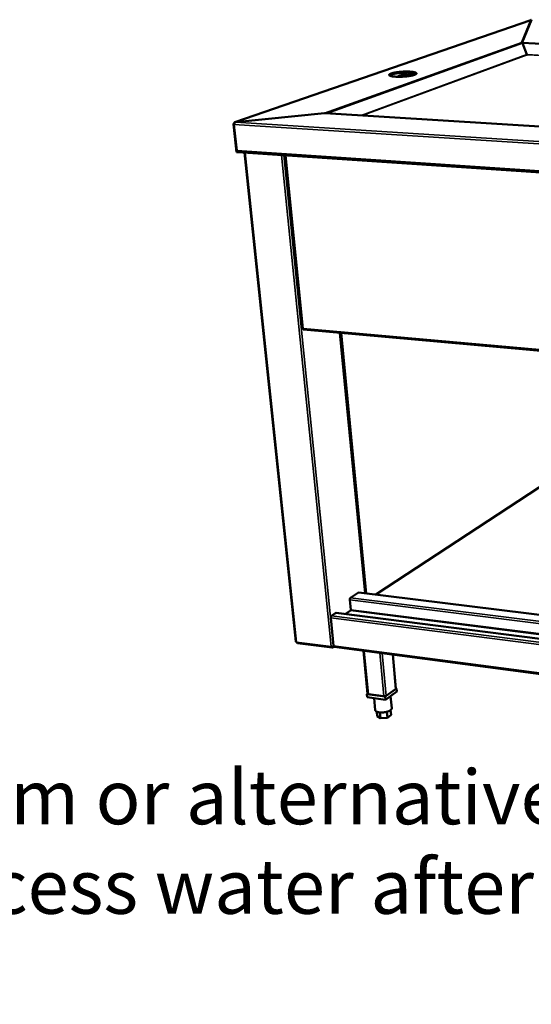
# Model space of a CAD drawing. Units: millimetres. Extents: x 65 to 5840, y 100 to 4100.
# Drawn here: x 4168 to 4639, y 2343 to 3248 of the extents above; entities that cross this region are included whole.
import ezdxf

# ---------------------------------------------------------------- set-up
doc = ezdxf.new("R2010")
doc.units = ezdxf.units.MM
doc.header["$LTSCALE"] = 20
for name, color, linetype, lineweight in [('Symbol (ISO)', 7, 'Continuous', 25), ('Visible (ISO)', 7, 'Continuous', 50), ('Visible Narrow (ISO)', 7, 'Continuous', 35)]:
    doc.layers.add(name, color=color, linetype=linetype, lineweight=lineweight)
doc.styles.add('Note Text (ISO)', font='tahoma.ttf')
doc.dimstyles.new('Default - Method 1b (ISO)$7', dxfattribs={"dimscale": 20, "dimtxt": 2.5, "dimasz": 2.5, "dimexe": 3.175, "dimexo": 0, "dimgap": 0.762, "dimtad": 1, "dimtoh": 1, "dimrnd": 1e-08, "dimtxsty": 'Note Text (ISO)', "dimcen": 0.09, "dimdle": 10, "dimclrd": 256, "dimclre": 256, "dimclrt": 256, "dimazin": 2, "dimtfac": 1.4, "dimtmove": 0, "dimatfit": 3, "dimfxl": 1, "dimtolj": 1, "dimlwd": -1, "dimlwe": -1, "dimarcsym": 0})

msp = doc.modelspace()

# ---------------------------------------------------------------- linework, layer by layer
at = {"layer": 'Visible (ISO)'}
for p, q in [((4638.34, 3248.05), (4366.2, 3154.05)), ((4638.75, 3248.11), (4630.21, 3227.41)), ((4638.98, 3248.37), (4630.34, 3227.43)), ((4638.75, 3248.11), (4638.77, 3247.87)), ((4630.34, 3227.43), (4630.35, 3227.3)), ((4630.34, 3227.43), (4630.34, 3227.43)), ((4634.72, 3216.25), (4630.7, 3226.74)), ((4634.84, 3216.27), (4630.82, 3226.75)), ((4630.9, 3226.2), (4631.03, 3226.19)), ((4509.79, 3198.84), (4509.81, 3198.84)), ((4509.79, 3198.84), (4509.88, 3197.88)), ((4509.81, 3198.84), (4510.1, 3198.86)), ((4509.9, 3197.88), (4509.88, 3197.88)), ((4510.19, 3197.9), (4509.9, 3197.88)), ((4510.03, 3198.92), (4510.04, 3198.92)), ((4510.16, 3198.88), (4510.03, 3198.92)), ((4510.1, 3198.86), (4510.12, 3198.86)), ((4510.12, 3198.86), (4510.16, 3198.88)), ((4510.16, 3198.88), (4510.16, 3198.88)), ((4510.16, 3198.88), (4510.25, 3197.92)), ((4510.2, 3197.9), (4510.19, 3197.9)), ((4510.24, 3197.92), (4510.2, 3197.9)), ((4510.25, 3197.92), (4510.24, 3197.92)), ((4515.05, 3195.92), (4525.76, 3199.68)), ((4527.04, 3200.59), (4527.12, 3199.63)), ((4527.04, 3200.59), (4527.05, 3200.59)), ((4527.05, 3200.59), (4527.06, 3200.54)), ((4527.06, 3200.54), (4527.07, 3200.53)), ((4527.07, 3200.53), (4527.14, 3200.53)), ((4527.13, 3199.63), (4527.12, 3199.63)), ((4527.14, 3199.58), (4527.13, 3199.63)), ((4527.14, 3200.53), (4527.15, 3200.53)), ((4527.15, 3199.58), (4527.14, 3199.58)), ((4527.15, 3200.53), (4527.41, 3200.57)), ((4527.22, 3199.57), (4527.15, 3199.58)), ((4527.24, 3199.57), (4527.22, 3199.57)), ((4527.5, 3199.61), (4527.24, 3199.57)), ((4527.41, 3200.57), (4527.43, 3200.57)), ((4527.52, 3199.61), (4527.5, 3199.61)), ((4531.26, 3198.61), (4531.22, 3199.05)), ((4531.26, 3197.68), (4531.27, 3197.6)), ((4531.31, 3197.7), (4531.27, 3197.69)), ((4531.27, 3197.69), (4531.27, 3197.68)), ((4531.27, 3197.68), (4531.39, 3197.64)), ((4531.32, 3197.7), (4531.31, 3197.7)), ((4531.61, 3197.72), (4531.32, 3197.7)), ((4531.39, 3197.64), (4531.39, 3197.64)), ((4531.63, 3197.72), (4531.61, 3197.72)), ((4532.81, 3198.64), (4532.86, 3198.64)), ((4513.92, 3195.97), (4513.9, 3195.97)), ((4514.18, 3196.01), (4513.92, 3195.97)), ((4514.2, 3196.01), (4514.18, 3196.01)), ((4514.27, 3196.01), (4514.2, 3196.01)), ((4514.28, 3196.01), (4514.27, 3196.01)), ((4514.29, 3195.95), (4514.28, 3196.01)), ((4514.3, 3195.95), (4514.29, 3195.95)), ((4448.56, 3162.37), (4366.76, 3154.14)), ((4448.6, 3162.34), (4366.81, 3154.12)), ((4448.56, 3162.36), (4448.56, 3162.37)), ((4448.57, 3162.34), (4448.56, 3162.36)), ((4449.17, 3162.35), (5588.54, 3092.48)), ((4365.4, 3152.35), (4365.04, 3152.38)), ((4365.04, 3152.38), (4367.77, 3126.62)), ((4367.9, 3128.02), (4365.35, 3152.08)), ((4366.76, 3154.14), (4366.76, 3154.11)), ((4368.67, 3126.56), (4367.77, 3126.62)), ((4368.65, 3126.68), (4368.67, 3126.56)), ((4368.89, 3126.64), (4368.67, 3126.56)), ((4368.84, 3126.64), (5748.58, 3033.91)), ((4375.13, 3126.22), (4422.36, 2676.45)), ((4412.3, 3123.72), (4428.3, 2964.43)), ((4429.01, 2963.4), (4428.9, 2964.43)), ((4428.96, 2964.43), (4428.91, 2964.43)), ((4428.96, 2963.84), (4428.99, 2963.83)), ((4428.97, 2963.78), (4429, 2963.8)), ((4429.18, 2963.48), (4429.01, 2963.4)), ((4429.28, 2963.44), (5583.66, 2859.51)), ((4485.91, 2720.91), (4462.88, 2960.42)), ((4496.01, 2719.66), (4655.29, 2824.18)), ((4472.51, 2716.69), (4479.95, 2721.51)), ((4857.64, 2674.88), (4480.29, 2721.6)), ((4472.74, 2705.81), (4471.85, 2714.83)), ((4457.04, 2672.5), (4454.45, 2698.28)), ((4454.97, 2700.27), (4459.19, 2703.01)), ((4454.99, 2700.07), (4454.97, 2700.27)), ((4454.98, 2700.18), (4455.12, 2700.17)), ((4459.08, 2702.74), (4458.83, 2702.78)), ((4459.19, 2703.01), (4459.21, 2702.81)), ((5571.17, 2561.79), (4459.43, 2702.84)), ((4467.62, 2701.8), (4472.44, 2704.96)), ((4423.68, 2675.18), (4455.61, 2670.98)), ((4456.05, 2671.71), (4456.12, 2671.06)), ((4456.12, 2671.06), (4457.26, 2671.83)), ((4457.16, 2672.02), (4456.8, 2671.78)), ((4457.29, 2671.79), (4457.29, 2671.79)), ((4457.3, 2671.79), (4457.29, 2671.79)), ((4457.61, 2671.6), (5569.54, 2525.52)), ((4488.32, 2628.53), (4484.48, 2668.07)), ((4514.33, 2633.21), (4511.4, 2664.53)), ((4488.3, 2628.71), (4487.72, 2628.3)), ((4487.72, 2628.3), (4504.58, 2625.99)), ((4487.72, 2628.3), (4488.01, 2625.33)), ((4503.23, 2626.17), (4489.07, 2628.11)), ((4504.58, 2625.99), (4514.93, 2633.45)), ((4504.58, 2625.99), (4504.86, 2623.01)), ((4515.2, 2630.49), (4504.86, 2623.01)), ((4514.1, 2632.85), (4505.41, 2626.59)), ((4509.43, 2626.32), (4510.48, 2615.17)), ((4514.93, 2633.45), (4514.3, 2633.53)), ((4514.93, 2633.45), (4515.2, 2630.49)), ((4504.86, 2623.01), (4488.01, 2625.33)), ((4494.31, 2624.46), (4495.37, 2613.44)), ((4496.64, 2612.05), (4497.05, 2607.85)), ((4500.1, 2605.94), (4497.05, 2607.85)), ((4499.58, 2611.35), (4500.1, 2605.94)), ((4506.04, 2611.96), (4506.56, 2606.52)), ((4509.93, 2609), (4506.56, 2606.52)), ((4509.51, 2613.53), (4509.93, 2609)), ((4506.56, 2606.52), (4500.1, 2605.94))]:
    msp.add_line(p, q, dxfattribs=at)
at = {"layer": 'Visible (ISO)', "flags": 128}
for points in [[(4513.9, 3195.97, -0.005754), (4512.99, 3196.04, -0.010356), (4512.48, 3196.09, -0.000523), (4511.33, 3196.23, -0.005492), (4511.22, 3196.24, -0.008695), (4510.73, 3196.32, -0.007107), (4510.14, 3196.44, -0.012926), (4509.76, 3196.53, -0.009894), (4509.27, 3196.67, -0.02153), (4508.99, 3196.77, -0.015877), (4508.63, 3196.93, -0.040743), (4508.42, 3197.05, -0.036998), (4508.22, 3197.22, -0.078555), (4508.1, 3197.37, -0.088459), (4508.05, 3197.53, -0.096136), (4508.06, 3197.69, -0.087583), (4508.13, 3197.85, -0.046269), (4508.27, 3198.03, -0.047328), (4508.45, 3198.18, -0.018287), (4508.58, 3198.26, -0.005818), (4509.01, 3198.51, -0.029415), (4509.32, 3198.66, -0.019967), (4509.79, 3198.84)], [(4509.88, 3197.88, 0.013951), (4509.47, 3197.73, 0.022415), (4509.23, 3197.62, 0.002916), (4508.92, 3197.46, 0.004602), (4508.73, 3197.35, 0.035512), (4508.6, 3197.27, 0.017536), (4508.37, 3197.08)], [(4510.04, 3198.92, -0.006475), (4510.74, 3199.14, -0.013318), (4511.08, 3199.23, -0.000663), (4512.2, 3199.5, -0.006305), (4512.32, 3199.53, -0.004444), (4513.05, 3199.68, -0.004974), (4513.71, 3199.8, -0.003822), (4514.51, 3199.93, -0.00415), (4515.24, 3200.04, -0.00343), (4516.08, 3200.15, -0.003631), (4516.87, 3200.24, -0.003203), (4517.74, 3200.33, -0.003315), (4518.58, 3200.41, -0.003105), (4519.46, 3200.48, -0.003146), (4520.32, 3200.53, -0.003121), (4521.2, 3200.58, -0.003099), (4522.08, 3200.62, -0.003255), (4522.93, 3200.64, -0.003165), (4523.8, 3200.65, -0.003527), (4523.89, 3200.65, -0.000202), (4525.47, 3200.65, -0.007134), (4525.99, 3200.63, -0.003565), (4527.04, 3200.59)], [(4527.12, 3199.63, 0.003536), (4526.08, 3199.68, 0.007077), (4525.57, 3199.69, 0.000199), (4524.01, 3199.7, 0.003499), (4523.92, 3199.7, 0.00314), (4523.06, 3199.69, 0.00323), (4522.22, 3199.66, 0.003071), (4521.35, 3199.63, 0.003095), (4520.48, 3199.58, 0.003112), (4519.63, 3199.53, 0.003074), (4518.76, 3199.46, 0.003269), (4517.93, 3199.39, 0.003165), (4517.07, 3199.3, 0.003568), (4516.28, 3199.21, 0.003379), (4515.45, 3199.1, 0.004056), (4514.72, 3198.99, 0.003748), (4513.93, 3198.86, 0.004829), (4513.27, 3198.74, 0.004335), (4512.54, 3198.6, 0.006067), (4512.42, 3198.57, 0.000612), (4511.3, 3198.31, 0.012779), (4510.95, 3198.22, 0.006222), (4510.24, 3198)], [(4531.39, 3197.64, -0.006604), (4530.7, 3197.42, -0.013597), (4530.35, 3197.32, -0.000692), (4529.24, 3197.05, -0.006428), (4529.12, 3197.03, -0.004513), (4528.39, 3196.88, -0.005053), (4527.73, 3196.76, -0.003872), (4526.93, 3196.62, -0.004205), (4526.19, 3196.51, -0.00347), (4525.35, 3196.4, -0.003672), (4524.55, 3196.31, -0.003236), (4523.68, 3196.21, -0.003348), (4522.84, 3196.14, -0.003134), (4521.95, 3196.07, -0.003175), (4521.07, 3196.01, -0.003149), (4520.19, 3195.96, -0.003126), (4519.31, 3195.92, -0.003285), (4518.45, 3195.9, -0.003193), (4517.57, 3195.89, -0.003562), (4517.47, 3195.89, -0.000206), (4515.88, 3195.9, -0.007206), (4515.36, 3195.91, -0.0036), (4514.3, 3195.95)], [(4527.43, 3200.57, -0.00566), (4528.34, 3200.51, -0.010207), (4528.85, 3200.46, -0.000507), (4530, 3200.32, -0.005407), (4530.11, 3200.31, -0.008511), (4530.59, 3200.23, -0.006973), (4531.18, 3200.11, -0.012575), (4531.57, 3200.02, -0.009655), (4532.06, 3199.89, -0.020772), (4532.34, 3199.79, -0.015272), (4532.71, 3199.63, -0.038997), (4532.92, 3199.51, -0.034565), (4533.14, 3199.34, -0.0757), (4533.26, 3199.19, -0.085179), (4533.32, 3199.03, -0.097536), (4533.32, 3198.88, -0.089844), (4533.26, 3198.71, -0.049519), (4533.12, 3198.53, -0.049489), (4532.95, 3198.38, -0.019234), (4532.82, 3198.3, -0.006236), (4532.41, 3198.05, -0.030331), (4532.1, 3197.9, -0.020781), (4531.63, 3197.72)], [(4533.08, 3198.5, 0.017786), (4532.77, 3198.68, 0.036497), (4532.61, 3198.76, 0.004804), (4532.09, 3198.94, 0.016566), (4531.93, 3198.99, 0.008497), (4531.45, 3199.11, 0.010666), (4531.07, 3199.2, 0.00633), (4530.51, 3199.3, 0.007534), (4530.03, 3199.37, 0.005007), (4529.94, 3199.38, 0.000427), (4528.84, 3199.51, 0.009457), (4528.37, 3199.56, 0.005199), (4527.52, 3199.61)], [(4532.81, 3198.64, -0.011772), (4532.44, 3198.66, -0.018904), (4532.2, 3198.69, -0.002266), (4531.81, 3198.76, -0.009288), (4531.72, 3198.78, -0.028443), (4531.57, 3198.81, -0.021166), (4531.39, 3198.89, -0.072896), (4531.29, 3198.94, -0.086625), (4531.23, 3199.01, -0.183396), (4531.22, 3199.07, -0.110125), (4531.26, 3199.16)], [(4531.26, 3198.61, 0.046103), (4531.32, 3198.51, 0.098442), (4531.36, 3198.47, 0.032087), (4531.51, 3198.4, 0.036242), (4531.65, 3198.36, 0.010452), (4531.75, 3198.33, 0.003045), (4532.1, 3198.26, 0.021183), (4532.32, 3198.23, 0.013647), (4532.68, 3198.2)], [(4368.84, 3126.64, -0.052625), (4368.63, 3126.69, -0.083794), (4368.51, 3126.76, -0.030611), (4368.32, 3126.93, -0.049452), (4368.22, 3127.05, -0.031581), (4368.15, 3127.18, -0.013216), (4368.01, 3127.49, -0.047022), (4367.95, 3127.7, -0.031899), (4367.9, 3128.02)], [(4471.85, 2714.83, -0.026474), (4471.84, 2715.18, -0.043347), (4471.86, 2715.39, -0.010037), (4471.94, 2715.78, -0.024869), (4471.99, 2715.93, -0.03295), (4472.06, 2716.1, -0.017019), (4472.22, 2716.39, -0.061345), (4472.31, 2716.51, -0.035192), (4472.51, 2716.69)], [(4479.95, 2721.51, -0.046512), (4480.03, 2721.56, -0.046512), (4480.12, 2721.59, -0.041914), (4480.2, 2721.6, -0.041914), (4480.29, 2721.6)], [(4454.45, 2698.28, -0.026698), (4454.44, 2698.63, -0.043727), (4454.46, 2698.84, -0.010186), (4454.54, 2699.24, -0.025111), (4454.59, 2699.4, -0.032901), (4454.66, 2699.56, -0.016912), (4454.82, 2699.86, -0.061039), (4454.92, 2699.99, -0.035099), (4455.12, 2700.17)], [(4459.08, 2702.74, -0.046891), (4459.16, 2702.79, -0.046891), (4459.26, 2702.83, -0.042189), (4459.34, 2702.84, -0.042189), (4459.43, 2702.84)], [(4472.44, 2704.96, 0.041131), (4472.55, 2705.08, 0.068707), (4472.61, 2705.16, 0.023905), (4472.66, 2705.29, 0.018566), (4472.72, 2705.47, 0.053087), (4472.74, 2705.61, 0.036285), (4472.74, 2705.81)], [(4422.36, 2676.45, 0.056098), (4422.41, 2676.34, 0.100416), (4422.45, 2676.29, 0.037694), (4422.53, 2676.25, 0.018694), (4422.68, 2676.17, 0.048839), (4422.83, 2676.12, 0.038939), (4423.03, 2676.09)], [(4457.61, 2671.6, -0.059656), (4457.44, 2671.66, -0.095745), (4457.35, 2671.73, -0.038535), (4457.26, 2671.85, -0.024511), (4457.14, 2672.05, -0.060082), (4457.08, 2672.24, -0.046869), (4457.04, 2672.5)], [(4489.07, 2628.11, -0.040064), (4488.85, 2628.15, -0.050315), (4488.68, 2628.2, -0.019477), (4488.51, 2628.29, -0.038069), (4488.42, 2628.35, -0.100219), (4488.37, 2628.41, -0.056869), (4488.32, 2628.53)], [(4505.41, 2626.59, -0.022922), (4505.14, 2626.44, -0.043068), (4504.99, 2626.37, -0.008171), (4504.59, 2626.26, -0.02139), (4504.43, 2626.22, -0.017423), (4504.28, 2626.2, -0.005532), (4503.81, 2626.15, -0.033486), (4503.6, 2626.14, -0.018825), (4503.23, 2626.17)], [(4514.33, 2633.21, -0.054096), (4514.32, 2633.12, -0.054096), (4514.28, 2633.03, -0.074344), (4514.21, 2632.93, -0.074344), (4514.1, 2632.85)], [(4510.48, 2615.17, -0.045394), (4510.46, 2614.83, -0.075548), (4510.4, 2614.63, -0.023396), (4510.21, 2614.26, -0.042942), (4510.07, 2614.07, -0.024808), (4509.78, 2613.76, -0.028835), (4509.5, 2613.52, -0.016955), (4509.08, 2613.22, -0.019989), (4508.7, 2613, -0.012931), (4508.17, 2612.73, -0.01483), (4507.7, 2612.52, -0.010686), (4507.1, 2612.29, -0.011813), (4506.55, 2612.1, -0.009428), (4505.89, 2611.91, -0.010056), (4505.27, 2611.76, -0.008826), (4504.58, 2611.62, -0.009102), (4503.9, 2611.51, -0.008744), (4503.21, 2611.41, -0.008729), (4502.51, 2611.35, -0.009163), (4501.83, 2611.3, -0.008856), (4501.13, 2611.29, -0.010178), (4500.49, 2611.29, -0.009509), (4499.81, 2611.33, -0.012025), (4499.23, 2611.39, -0.010837), (4498.6, 2611.48, -0.015192), (4498.1, 2611.57, -0.0132), (4497.53, 2611.72, -0.020615), (4497.12, 2611.85, -0.017459), (4496.65, 2612.05, -0.029904), (4496.33, 2612.22, -0.025849), (4495.98, 2612.46, -0.044501), (4495.81, 2612.61, -0.02459), (4495.55, 2612.93, -0.077299), (4495.45, 2613.11, -0.046976), (4495.37, 2613.44)]]:
    msp.add_lwpolyline(points, format="xyb", dxfattribs=at)
at = {"layer": 'Visible (ISO)'}
for points in [[(4638.75, 3248.11), (4638.61, 3248.12), (4638.47, 3248.1), (4638.34, 3248.05)], [(4630.7, 3226.74), (4630.54, 3227.11), (4630.37, 3227.33), (4630.21, 3227.41)], [(4630.34, 3227.43), (4630.5, 3227.35), (4630.67, 3227.12), (4630.82, 3226.75)], [(4630.97, 3226.34), (4630.92, 3226.36), (4630.88, 3226.39), (4630.82, 3226.41)], [(4634.95, 3215.99), (4634.86, 3216.02), (4634.77, 3216.12), (4634.72, 3216.25)], [(4634.95, 3215.99), (4634.92, 3216.03), (4634.9, 3216.13), (4634.84, 3216.27)], [(4448.56, 3162.37), (4448.88, 3162.4), (4449.21, 3162.39), (4449.53, 3162.33)], [(4449.17, 3162.36), (4448.98, 3162.37), (4448.79, 3162.36), (4448.6, 3162.34)], [(4365.35, 3152.08), (4365.37, 3152.25), (4365.41, 3152.43), (4365.47, 3152.61)], [(4429.28, 2963.44), (4429.28, 2963.45), (4429.28, 2963.45), (4429.27, 2963.45)], [(4422.85, 2676.12), (4422.92, 2676.01), (4423, 2675.91), (4423.09, 2675.81)], [(4423.21, 2675.54), (4423.12, 2675.69), (4423.06, 2675.88), (4423.03, 2676.09)], [(4423.68, 2675.18), (4423.49, 2675.21), (4423.33, 2675.33), (4423.21, 2675.54)], [(4456.8, 2671.78), (4456.7, 2671.76), (4456.58, 2671.74), (4456.44, 2671.72)]]:
    msp.add_open_spline(points, degree=3, dxfattribs=at)
for points, knots in [([(4634.93, 3216), (4634.93, 3216.01), (4634.93, 3216.03), (4634.91, 3216.07), (4634.91, 3216.09), (4634.89, 3216.12)], [0.0463174, 0.0463174, 0.0463174, 0.0463174, 0.05431576, 0.05431576, 0.07030836, 0.07030836, 0.07030836, 0.07030836]), ([(4366.76, 3154.14), (4366.13, 3154.14), (4365.55, 3153.79), (4365.26, 3153.23), (4365.13, 3152.97), (4365.06, 3152.67), (4365.04, 3152.38)], [0, 0, 0, 0, 1.074185, 1.074185, 1.074185, 1.570796, 1.570796, 1.570796, 1.570796]), ([(4365.47, 3152.61), (4365.65, 3153.22), (4366.05, 3153.79), (4366.54, 3154.02), (4366.63, 3154.06), (4366.72, 3154.1), (4366.81, 3154.12)], [0.305616, 0.305616, 0.305616, 0.305616, 1.373912, 1.373912, 1.373912, 1.570796, 1.570796, 1.570796, 1.570796]), ([(4428.31, 2964.43), (4428.31, 2964.42), (4428.37, 2964.42), (4428.5, 2964.43), (4428.61, 2964.45), (4428.77, 2964.47), (4428.97, 2964.51)], [-0.6148135, -0.6148135, -0.6148135, -0.6148135, -0.2939453, -0.2939453, -0.2939453, 0, 0, 0, 0]), ([(4428.91, 2964.43), (4428.84, 2964.44), (4428.77, 2964.44), (4428.67, 2964.45), (4428.63, 2964.45), (4428.6, 2964.45)], [0, 0, 0, 0, 0.0345739, 0.0345739, 0.05622863, 0.05622863, 0.05622863, 0.05622863]), ([(4429.27, 2963.45), (4429.14, 2963.47), (4429.02, 2963.64), (4428.97, 2963.92), (4428.94, 2964.08), (4428.94, 2964.29), (4428.97, 2964.51)], [-0.7810431, -0.7810431, -0.7810431, -0.7810431, -0.2939453, -0.2939453, -0.2939453, 0, 0, 0, 0]), ([(4456.12, 2671.06), (4455.7, 2670.88), (4455.27, 2671), (4454.97, 2671.37), (4454.85, 2671.53), (4454.75, 2671.72), (4454.68, 2671.93)], [-1, -1, -1, -1, -0.293945, -0.293945, -0.293945, 0, 0, 0, 0]), ([(4456.44, 2671.72), (4456.13, 2671.69), (4455.73, 2671.7), (4455.34, 2671.76), (4455.11, 2671.8), (4454.88, 2671.86), (4454.68, 2671.93)], [-0.7810431, -0.7810431, -0.7810431, -0.7810431, -0.2939453, -0.2939453, -0.2939453, 0, 0, 0, 0])]:
    msp.add_open_spline(points, degree=3, knots=knots, dxfattribs=at)
at = {"layer": 'Visible Narrow (ISO)'}
for p, q in [((4638.75, 3248.11), (4366.76, 3154.14)), ((4448.56, 3162.37), (4630.21, 3227.41)), ((4630.7, 3226.74), (4450.91, 3162.25)), ((4630.34, 3227.43), (5647.62, 3175.85)), ((5646.18, 3175.17), (4630.82, 3226.75)), ((4482.38, 3160.32), (4634.72, 3216.25)), ((4634.95, 3215.99), (4483.27, 3160.26)), ((4634.84, 3216.27), (5634.38, 3164.06)), ((5633.9, 3163.78), (4634.95, 3215.99)), ((4509.81, 3198.84), (4509.9, 3197.88)), ((4510.04, 3198.92), (4510.04, 3198.92)), ((4510.1, 3198.86), (4510.19, 3197.9)), ((4510.12, 3198.86), (4510.2, 3197.9)), ((4510.16, 3198.88), (4510.24, 3197.92)), ((4525.93, 3199.68), (4515.22, 3195.91)), ((4520.07, 3195.95), (4529.83, 3199.4)), ((4531.38, 3198.46), (4525.68, 3196.44)), ((4527.05, 3200.59), (4527.13, 3199.63)), ((4527.06, 3200.54), (4527.14, 3199.58)), ((4527.07, 3200.53), (4527.15, 3199.58)), ((4527.14, 3200.53), (4527.22, 3199.57)), ((4527.15, 3200.53), (4527.24, 3199.57)), ((4527.41, 3200.57), (4527.5, 3199.61)), ((4527.43, 3200.57), (4527.52, 3199.61)), ((4531.27, 3197.68), (4531.27, 3197.6)), ((4531.39, 3197.64), (4531.39, 3197.64)), ((4532.84, 3198.31), (4532.81, 3198.64)), ((5588.91, 3092.4), (4448.6, 3162.34)), ((5750.39, 3064.04), (4365.35, 3152.08)), ((4366.81, 3154.12), (5748.48, 3066.72)), ((4367.9, 3128.02), (5748.55, 3035.49)), ((4375.81, 3126.17), (4423.03, 2676.09)), ((4454.68, 2671.93), (4409.09, 3123.94)), ((4411.33, 3123.79), (4456.8, 2671.78)), ((4412.99, 3123.68), (4428.97, 2964.51)), ((5583, 2860.77), (4428.97, 2964.51)), ((4485.66, 2720.94), (4462.61, 2960.44)), ((4464.14, 2960.31), (4487.14, 2720.76)), ((4495.28, 2719.75), (4655.46, 2824.81)), ((4472.51, 2716.69), (4857.94, 2668.64)), ((4857.64, 2674.74), (4479.95, 2721.51)), ((4858.04, 2666.58), (4471.85, 2714.83)), ((5570.9, 2555.81), (4454.45, 2698.28)), ((4455.12, 2700.17), (5571, 2558.07)), ((5571.16, 2561.63), (4459.08, 2702.74)), ((4858.54, 2656.18), (4472.44, 2704.96)), ((4472.74, 2705.81), (4858.5, 2657.12)), ((4423.03, 2676.09), (4454.68, 2671.93)), ((4457.04, 2672.5), (5569.58, 2526.48)), ((4485.2, 2667.97), (4489.07, 2628.11)), ((4499.43, 2666.1), (4503.23, 2626.17)), ((4501.69, 2665.81), (4505.41, 2626.59)), ((4514.1, 2632.85), (4511.13, 2664.57))]:
    msp.add_line(p, q, dxfattribs=at)
msp.add_open_spline([(4630.34, 3227.43), (4630.44, 3227.37), (4630.54, 3227.24), (4630.68, 3227.03), (4630.71, 3226.97), (4630.75, 3226.9)], degree=3, knots=[-0.1831743, -0.1831743, -0.1831743, -0.1831743, -0.0716538, -0.0716538, -0.027951, -0.027951, -0.027951, -0.027951], dxfattribs=at)
for points in [[(4630.94, 3226.42), (4630.9, 3226.43), (4630.86, 3226.44), (4630.81, 3226.45)], [(4448.56, 3162.36), (4448.74, 3162.38), (4448.92, 3162.37), (4449.08, 3162.36)]]:
    msp.add_open_spline(points, degree=3, dxfattribs=at)

# ---------------------------------------------------------------- texts
at = {"layer": 'Symbol (ISO)', "insert": (2522.9, 2640.87), "char_height": 50, "width": 2277.5526, "attachment_point": 1, "line_spacing_factor": 0.987884, "style": 'Note Text (ISO)'}
msp.add_mtext('\\fTahoma|b0|i0;\\H50.0000;Recessed Top with a drain and shut off valve.\\PThe drain can be connected into a main waste system or alternatively \\P\\fTahoma|b0|i0;\\H50.0000;simply place a suitable vessel under to catch the excess water after service\\fTahoma|b0|i1;\\H61.0000;\\P', dxfattribs=at)

# ---------------------------------------------------------------- leaders
at = {"layer": 'Symbol (ISO)', "annotation_type": 0, "has_hookline": 1, "hookline_direction": 0, "text_width": 2274.08}
msp.add_leader([(2122.9, 2761.38), (2457.66, 2615.87), (2507.66, 2615.87)], dimstyle='Default - Method 1b (ISO)$7', override={"dimtad": 0}, dxfattribs=at)

doc.saveas('drawing.dxf')
